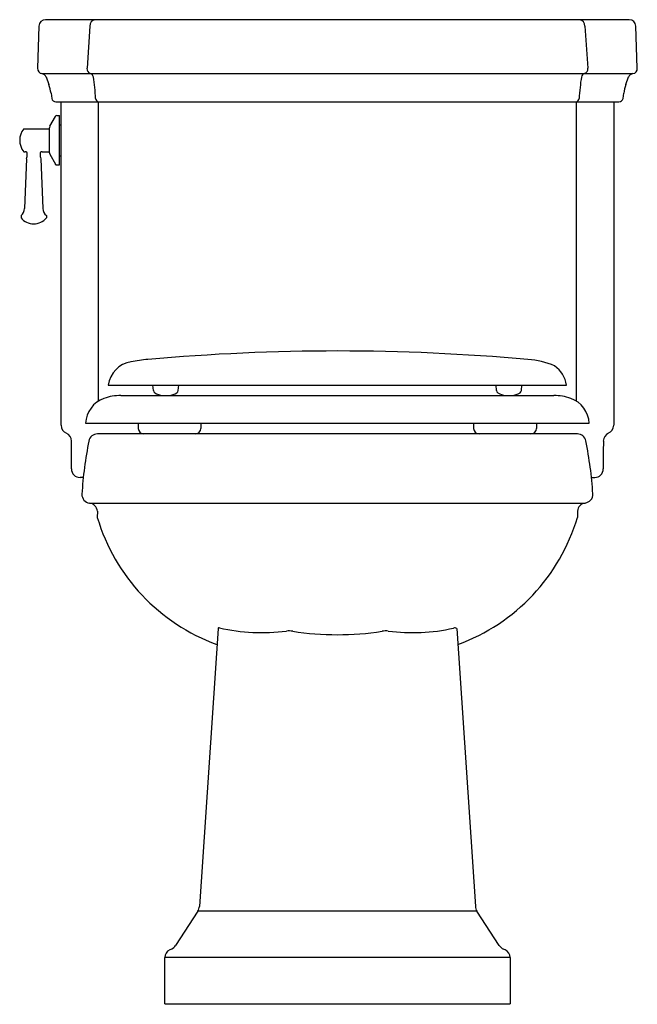
# Model space of a CAD drawing. Extents: x -2.2 to 15.7, y -1.8 to 26.7.
import ezdxf

# ---------------------------------------------------------------- set-up
doc = ezdxf.new("R2010")
doc.units = 0
doc.header["$LTSCALE"] = 1.21
doc.header["$MEASUREMENT"] = 0
doc.layers.get('0').update_dxf_attribs({"linetype": 'CONTINUOUS'})
doc.layers.get('Defpoints').update_dxf_attribs({"linetype": 'CONTINUOUS'})
doc.styles.get("Standard").update_dxf_attribs({"font": 'txt', "width": 0.8})

msp = doc.modelspace()

# ---------------------------------------------------------------- linework, layer by layer
for p, q in [((-1.656, 26.519), (-1.699, 25.296)), ((15.438, 26.702), (-1.466, 26.702)), ((-0.178, 26.519), (-0.264, 25.295)), ((14.15, 26.519), (14.236, 25.295)), ((15.67, 25.296), (15.628, 26.519)), ((-1.569, 25.141), (15.541, 25.141)), ((-1.448, 25.044), (-1.369, 24.824)), ((15.34, 24.824), (15.42, 25.044)), ((-1.306, 24.572), (-1.285, 24.426)), ((15.257, 24.426), (15.278, 24.572)), ((-1.166, 24.322), (15.138, 24.322)), ((-1.014, 14.962), (-1.014, 24.322)), ((0.071, 15.658), (0.071, 24.322)), ((13.9, 24.322), (13.9, 15.658)), ((14.986, 24.322), (14.986, 14.962)), ((-1.342, 23.616), (-1.181, 23.904)), ((-1.142, 23.927), (-1.058, 23.927)), ((-1.058, 22.497), (-1.058, 23.927)), ((-1.058, 23.662), (-1.014, 23.662)), ((-2.098, 23.542), (-1.358, 23.542)), ((-1.358, 23.555), (-1.358, 22.87)), ((-2.098, 22.882), (-2.053, 22.882)), ((-1.564, 22.882), (-1.358, 22.882)), ((-1.342, 22.809), (-1.181, 22.52)), ((-2.012, 22.674), (-2.077, 21.238)), ((-1.604, 22.674), (-1.54, 21.238)), ((-1.058, 22.762), (-1.014, 22.762)), ((-1.142, 22.497), (-1.058, 22.497)), ((-2.175, 21.032), (-2.175, 20.969)), ((-1.441, 21.032), (-1.441, 20.969)), ((-1.441, 21.032), (-1.441, 20.969)), ((0.353, 16.124), (13.619, 16.124)), ((1.658, 15.966), (1.643, 16.124)), ((2.377, 15.966), (2.393, 16.124)), ((11.594, 15.966), (11.579, 16.124)), ((12.313, 15.966), (12.329, 16.124)), ((0.717, 15.822), (13.255, 15.822)), ((-0.31, 15.022), (14.281, 15.022)), ((1.22, 15.022), (1.22, 14.872)), ((3.034, 15.022), (3.034, 14.872)), ((10.93, 15.022), (10.93, 14.872)), ((12.752, 15.022), (12.752, 14.872)), ((13.936, 14.712), (0.036, 14.712)), ((-0.373, 13.451), (-0.465, 13.451)), ((14.344, 13.451), (14.436, 13.451)), ((-0.189, 12.711), (14.151, 12.711)), ((0.035, 12.475), (0.034, 12.294)), ((13.936, 12.477), (13.937, 12.296)), ((3.53, 9.081), (2.991, 1.038)), ((10.442, 9.081), (10.981, 1.038)), ((2.945, 0.899), (2.301, -0.092)), ((11.027, 0.899), (2.946, 0.902)), ((11.67, -0.092), (11.027, 0.899)), ((2.18, -0.198), (2.131, -0.221)), ((11.841, -0.221), (11.792, -0.198)), ((11.986, -0.447), (1.986, -0.447)), ((1.986, -1.788), (1.986, -0.447)), ((11.986, -0.447), (11.986, -1.788)), ((1.986, -1.788), (11.986, -1.788))]:
    msp.add_line(p, q)
for centre, radius, start, end in [((-1.466, 26.512), 0.19, 89.9814, 177.9995), ((-0.002, 26.53), 0.176, 101.7224, 184.0004), ((13.974, 26.53), 0.176, 355.9996, 78.2776), ((15.438, 26.512), 0.19, 2.0005, 90.0186), ((-1.549, 25.29), 0.15, 178.0001, 262.2802), ((-1.589, 24.992), 0.15, 19.9831, 82.2802), ((-0.122, 25.277), 0.144, 172.7306, 251.0086), ((-0.197, 25.026), 0.118, 8.531, 76.2567), ((14.168, 25.026), 0.118, 103.7433, 171.469), ((14.094, 25.277), 0.144, 288.9914, 7.2694), ((15.561, 24.992), 0.15, 97.7198, 160.0169), ((15.521, 25.29), 0.15, 277.7198, 1.9999), ((-2.544, 24.398), 1.25, 8, 19.9831), ((-7.289, 23.962), 7.29, 3.645, 8.531), ((21.261, 23.962), 7.29, 171.469, 176.355), ((16.515, 24.398), 1.25, 160.0169, 172), ((-1.166, 24.442), 0.12, 188, 270.0003), ((0.1, 24.433), 0.114, 183.645, 255.3543), ((13.872, 24.433), 0.114, 284.6457, 356.355), ((15.138, 24.442), 0.12, 269.9999, 352), ((-1.142, 23.882), 0.045, 90, 150.8025), ((-1.683, 23.212), 0.53, 141.4907, 218.5093), ((-1.233, 23.555), 0.125, 150.8025, 180), ((-2.053, 22.822), 0.06, 357.6762, 90.0006), ((-2.792, 22.852), 0.8, 347.1267, 357.6766), ((-1.564, 22.822), 0.06, 89.9994, 182.3238), ((-0.824, 22.852), 0.8, 182.3234, 192.8733), ((-1.233, 22.87), 0.125, 180, 209.1975), ((-1.142, 22.542), 0.045, 209.1975, 270), ((-2.379, 21.256), 0.303, 312.2495, 356.5037), ((-1.238, 21.256), 0.303, 183.4963, 227.7505), ((-1.808, 21.262), 0.47, 218.6614, 321.3386), ((6.994, -44.318), 61.431, 84.85326, 95.13322), ((1.746, 13.401), 3.475, 94.0968, 102.2337), ((12.407, 14.775), 2.093, 65.539, 87.3276), ((1.125, 16.028), 0.778, 98.5055, 172.8763), ((12.825, 16.017), 0.801, 7.6989, 55.9151), ((1.738, 15.974), 0.08, 185.5672, 238.1092), ((2.298, 15.974), 0.08, 301.8908, 354.4328), ((11.674, 15.974), 0.08, 185.5672, 238.1092), ((12.234, 15.974), 0.08, 301.8908, 354.4328), ((0.507, 14.972), 0.818, 109.9933, 176.4814), ((0.689, 14.472), 1.351, 88.8429, 109.9933), ((2.018, 16.424), 0.61, 238.1092, 261.0597), ((2.018, 16.424), 0.61, 278.9403, 301.8908), ((11.954, 16.424), 0.61, 238.1092, 261.0597), ((11.954, 16.424), 0.61, 278.9403, 301.8908), ((13.282, 14.472), 1.351, 70.0067, 91.1571), ((13.464, 14.972), 0.818, 3.5186, 70.0067), ((-0.764, 14.962), 0.25, 180, 247.5834), ((1.38, 14.872), 0.16, 180, 270), ((2.874, 14.872), 0.16, 270, 360), ((11.09, 14.872), 0.16, 180, 270), ((12.592, 14.872), 0.16, 270, 360), ((14.736, 14.962), 0.25, 292.4166, 360), ((-0.964, 14.504), 0.25, 359.9778, 66.3974), ((0.036, 14.462), 0.25, 89.9873, 169.6465), ((13.935, 14.464), 0.25, 10.3646, 90.0238), ((14.936, 14.504), 0.25, 113.6516, 180.0712), ((-689.004, 13.452), 688.29, 0.020737, 0.087558), ((11.035, 12.234), 11.472, 168.5724, 176.3069), ((2.936, 12.234), 11.472, 3.7042, 11.4387), ((745.515, 13.4), 730.829, 179.913415, 179.976346), ((-0.465, 13.701), 0.25, 180.0186, 270.0015), ((14.436, 13.701), 0.25, 269.9985, 359.9814), ((-0.155, 12.967), 0.259, 178.667, 262.4182), ((14.126, 12.969), 0.259, 277.5929, 1.3441), ((-0.226, 12.452), 0.262, 5.1569, 81.9759), ((14.197, 12.453), 0.262, 98.0352, 174.8542), ((5.421, 13.902), 5.622, 196.6131, 250.0064), ((8.549, 13.902), 5.622, 290.0047, 343.398), ((3.559, 9.071), 0.0306, 70.1486, 160.2392), ((4.808, 14.6), 5.639, 257.3096, 277.1757), ((5.582, 8.239), 0.77, 81.8482, 95.2261), ((6.989, 17.363), 8.462, 261.1819, 278.7784), ((8.392, 8.292), 0.717, 84.5533, 98.967), ((9.16, 14.399), 5.439, 262.5994, 282.6392), ((10.384, 8.993), 0.105, 56.8313, 108.9409), ((2.702, 1.057), 0.29, 327.0209, 356.1654), ((11.27, 1.057), 0.29, 183.8346, 212.9791), ((2.236, -0.447), 0.25, 114.8424, 180), ((2.058, 0.065), 0.29, 294.8424, 327.0209), ((11.914, 0.065), 0.29, 212.9791, 245.1576), ((11.736, -0.447), 0.25, 0, 65.1576)]:
    msp.add_arc(centre, radius, start, end)

# ---------------------------------------------------------------- texts
at = {"layer": 'Defpoints'}
for tag, p, s in [('MODELNUMBER', (6.982, -1.792), 'K-3940'), ('TRADENAME', (6.982, -1.794), 'KATHRYN'), ('PRODUCT', (6.982, -1.796), 'TOILET'), ('MATERIAL', (6.982, -1.797), 'VITREOUS CHINA')]:
    msp.add_attdef(tag, p, s, height=0.001, dxfattribs=at)

doc.saveas('drawing.dxf')
